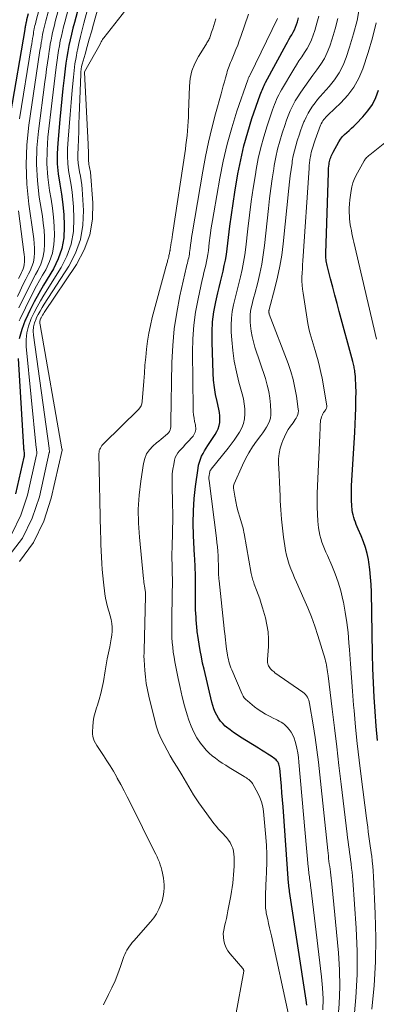
# Model space of a CAD drawing. Units: feet. Extents: x 1950000 to 1955008, y 519987 to 525007.
# Drawn here: x 1950978 to 1951069, y 521198 to 521449 of the extents above; entities that cross this region are included whole.
import ezdxf

# ---------------------------------------------------------------- set-up
doc = ezdxf.new("R2010")
doc.units = ezdxf.units.FT
doc.header["$LTSCALE"] = 100
doc.header["$MEASUREMENT"] = 0
doc.layers.add('CONTOUR INDEX', color=32, linetype='Continuous', lineweight=25)
doc.layers.add('CONTOUR INTERMEDIATE', color=40, linetype='Continuous', lineweight=15)

msp = doc.modelspace()

# ---------------------------------------------------------------- linework, layer by layer
at = {"layer": 'CONTOUR INDEX', "flags": 128}
for points, elevation in [([(1950996.05, 521463.31), (1950992.18, 521448.76), (1950991.8, 521447.29), (1950991.44, 521445.82), (1950991.11, 521444.35), (1950990.78, 521442.87), (1950990.5, 521441.38), (1950990.23, 521439.89), (1950990.02, 521438.4), (1950989.83, 521436.9), (1950989.57, 521434.59), (1950989.27, 521431.93), (1950988.99, 521429.27), (1950988.73, 521426.61), (1950988.48, 521423.95), (1950987.93, 521417.93), (1950987.8, 521415.29), (1950987.82, 521412.67), (1950988.06, 521410.05), (1950988.45, 521407.45), (1950988.89, 521404.84), (1950989.25, 521402.22), (1950989.47, 521399.59), (1950989.61, 521396.95), (1950989.62, 521396.49), (1950989.46, 521393.68), (1950988.99, 521390.94), (1950988.06, 521388.33), (1950986.83, 521385.79), (1950984.31, 521381.56), (1950983.09, 521379.44), (1950981.91, 521377.3), (1950980.81, 521375.12), (1950979.75, 521372.92), (1950979.63, 521372.66), (1950978.74, 521370.28), (1950978.09, 521367.85)], 760), ([(1950980.41, 521451.01), (1950979.99, 521449.45), (1950979.95, 521449.29), (1950979.91, 521449.13), (1950979.88, 521448.97), (1950979.84, 521448.82), (1950979.81, 521448.66), (1950979.78, 521448.5), (1950979.75, 521448.34), (1950979.72, 521448.18), (1950979.69, 521447.98), (1950979.64, 521447.72), (1950979.59, 521447.47), (1950979.55, 521447.21), (1950979.5, 521446.95), (1950975.83, 521425.71)], 780), ([(1951044.56, 521258.69), (1951044.46, 521259.03), (1951044.34, 521259.35), (1951044.17, 521259.66), (1951043.98, 521259.94), (1951043.74, 521260.18), (1951043.48, 521260.4), (1951042.47, 521261.08), (1951041.68, 521261.62), (1951040.87, 521262.15), (1951040.06, 521262.67), (1951039.25, 521263.18), (1951034.7, 521265.98), (1951033.77, 521266.58), (1951032.86, 521267.2), (1951031.98, 521267.86), (1951031.11, 521268.55), (1951030.78, 521268.82), (1951030.14, 521269.43), (1951029.55, 521270.08), (1951029.04, 521270.8), (1951028.6, 521271.56), (1951028.22, 521272.37), (1951027.88, 521273.19), (1951027.61, 521274.04), (1951027.37, 521274.9), (1951025.34, 521283.34), (1951024.98, 521284.93), (1951024.65, 521286.52), (1951024.36, 521288.12), (1951024.1, 521289.72), (1951023.75, 521292.01), (1951023.68, 521292.48), (1951023.62, 521292.94), (1951023.57, 521293.41), (1951023.52, 521293.87), (1951023.47, 521294.34), (1951023.43, 521294.81), (1951023.39, 521295.27), (1951023.36, 521295.74), (1951023.29, 521296.67), (1951023.24, 521297.6), (1951023.19, 521298.54), (1951023.17, 521299.47), (1951023.15, 521300.41), (1951023.13, 521302.35), (1951023.12, 521303.31), (1951023.12, 521304.27), (1951023.12, 521305.23), (1951023.13, 521306.19), (1951023.14, 521306.68), (1951023.14, 521307.39), (1951023.13, 521308.1), (1951023.11, 521308.81), (1951023.08, 521309.53), (1951023.04, 521310.24), (1951023, 521310.95), (1951022.97, 521311.66), (1951022.93, 521312.37), (1951022.66, 521317.59), (1951022.59, 521320.73), (1951022.63, 521323.87), (1951022.84, 521327), (1951023.18, 521330.13), (1951023.8, 521334.79), (1951023.94, 521335.57), (1951024.14, 521336.34), (1951024.4, 521337.08), (1951024.71, 521337.81), (1951025.08, 521338.51), (1951025.46, 521339.21), (1951025.87, 521339.89), (1951026.3, 521340.56), (1951028.21, 521343.4), (1951028.63, 521344.12), (1951028.97, 521344.88), (1951029.2, 521345.68), (1951029.36, 521346.5), (1951029.41, 521347.35), (1951029.4, 521348.19), (1951029.3, 521349.02), (1951029.14, 521349.85), (1951028.67, 521351.8), (1951028.29, 521353.61), (1951027.98, 521355.43), (1951027.78, 521357.27), (1951027.66, 521359.11), (1951027.38, 521367.03), (1951027.39, 521369.63), (1951027.53, 521372.21), (1951027.87, 521374.78), (1951028.34, 521377.33), (1951028.86, 521379.61), (1951029.18, 521381.01), (1951029.51, 521382.41), (1951029.85, 521383.81), (1951030.2, 521385.2), (1951030.52, 521386.6), (1951030.81, 521388.01), (1951031.05, 521389.43), (1951031.24, 521390.85), (1951031.58, 521393.81), (1951031.94, 521396.71), (1951032.33, 521399.61), (1951032.77, 521402.51), (1951033.23, 521405.4), (1951034.02, 521410.08), (1951034.71, 521413.66), (1951035.52, 521417.21), (1951036.5, 521420.72), (1951037.6, 521424.2), (1951039.69, 521430.29), (1951039.84, 521430.7), (1951039.99, 521431.11), (1951040.16, 521431.51), (1951040.33, 521431.91), (1951040.51, 521432.31), (1951040.7, 521432.7), (1951040.89, 521433.09), (1951041.09, 521433.47), (1951046.3, 521443.12), (1951046.65, 521443.76), (1951047.01, 521444.4), (1951047.38, 521445.03), (1951047.75, 521445.65), (1951048.11, 521446.29), (1951048.43, 521446.94), (1951048.72, 521447.6), (1951048.98, 521448.29), (1951049.2, 521448.92), (1951049.5, 521449.94)], 760), ([(1951069.67, 521265.14), (1951069.33, 521268.82), (1951069.05, 521272.5), (1951068.83, 521276.18), (1951068.65, 521279.87), (1951068.52, 521283.56), (1951068.43, 521287.25), (1951068.14, 521303.07), (1951068.07, 521304.99), (1951067.94, 521306.91), (1951067.73, 521308.83), (1951067.47, 521310.74), (1951067.36, 521311.39), (1951067.05, 521312.95), (1951066.66, 521314.49), (1951066.15, 521315.98), (1951065.55, 521317.46), (1951064.77, 521319.19), (1951064.51, 521319.78), (1951064.26, 521320.38), (1951064.03, 521320.98), (1951063.8, 521321.58), (1951063.6, 521322.2), (1951063.44, 521322.81), (1951063.33, 521323.44), (1951063.24, 521324.08), (1951063.13, 521325.27), (1951063.05, 521326.51), (1951063, 521327.76), (1951063.01, 521329), (1951063.06, 521330.24), (1951063.88, 521343.98), (1951063.99, 521346.05), (1951064.07, 521348.12), (1951064.13, 521350.19), (1951064.17, 521352.26), (1951064.2, 521354.55), (1951064.19, 521355.48), (1951064.16, 521356.4), (1951064.1, 521357.32), (1951064.02, 521358.24), (1951063.9, 521359.42), (1951063.86, 521359.75), (1951063.81, 521360.08), (1951063.75, 521360.41), (1951063.68, 521360.73), (1951063.61, 521361.06), (1951063.53, 521361.38), (1951063.45, 521361.71), (1951063.36, 521362.03), (1951059.91, 521374.85), (1951059.35, 521376.94), (1951058.79, 521379.03), (1951058.24, 521381.12), (1951057.69, 521383.21), (1951056.8, 521386.66), (1951056.71, 521387.03), (1951056.64, 521387.41), (1951056.58, 521387.78), (1951056.54, 521388.16), (1951056.52, 521388.54), (1951056.5, 521388.93), (1951056.49, 521389.31), (1951056.5, 521389.69), (1951057.13, 521410.44), (1951057.16, 521410.97), (1951057.2, 521411.5), (1951057.25, 521412.03), (1951057.32, 521412.55), (1951057.37, 521412.88), (1951057.44, 521413.24), (1951057.51, 521413.59), (1951057.61, 521413.94), (1951057.73, 521414.29), (1951057.86, 521414.62), (1951058.01, 521414.96), (1951058.16, 521415.29), (1951058.33, 521415.61), (1951059.8, 521418.28), (1951060.23, 521418.95), (1951060.7, 521419.58), (1951061.24, 521420.15), (1951061.84, 521420.68), (1951062.45, 521421.19), (1951063.06, 521421.71), (1951063.64, 521422.26), (1951064.21, 521422.82), (1951065.94, 521424.61), (1951067.24, 521426.15), (1951068.37, 521427.8), (1951069.24, 521429.58), (1951069.95, 521431.47)], 780), ([(1950977.78, 521362.8), (1950979.19, 521340.07), (1950979.21, 521339.76), (1950979.24, 521339.44), (1950979.27, 521339.13), (1950979.32, 521338.82), (1950979.34, 521338.51), (1950979.35, 521338.2), (1950979.32, 521337.89), (1950979.27, 521337.58), (1950977.12, 521328.22)], 760), ([(1951051.62, 521197.43), (1951051.46, 521198.73), (1951047.22, 521226.52), (1951047.2, 521226.7), (1951047.17, 521226.88), (1951047.14, 521227.06), (1951047.11, 521227.24), (1951047.11, 521227.27), (1951047.08, 521227.44), (1951047.06, 521227.6), (1951047.03, 521227.77), (1951047.01, 521227.94), (1951047, 521228.11), (1951046.98, 521228.28), (1951046.97, 521228.45), (1951046.95, 521228.61), (1951045.54, 521248.19), (1951045.41, 521249.95), (1951045.27, 521251.7), (1951045.11, 521253.45), (1951044.95, 521255.21), (1951044.68, 521258.01), (1951044.63, 521258.35), (1951044.56, 521258.69)], 760)]:
    msp.add_lwpolyline(points, dxfattribs=dict(at, elevation=elevation))
at = {"layer": 'CONTOUR INTERMEDIATE', "flags": 128}
for points, elevation in [([(1951003.34, 521470.59), (1950997.08, 521448.34), (1950996.54, 521446.43), (1950996, 521444.51), (1950995.46, 521442.6), (1950994.93, 521440.68), (1950994.2, 521438.12), (1950994.05, 521437.49), (1950993.93, 521436.84), (1950993.85, 521436.2), (1950993.8, 521435.54), (1950993.44, 521424.91), (1950993.37, 521422.89), (1950993.3, 521420.87), (1950993.23, 521418.85), (1950993.15, 521416.83), (1950993.09, 521415.05), (1950993.1, 521413.93), (1950993.16, 521412.81), (1950993.31, 521411.7), (1950993.53, 521410.6), (1950993.76, 521409.5), (1950993.95, 521408.39), (1950994.08, 521407.27), (1950994.18, 521406.15), (1950994.51, 521400.68), (1950994.37, 521396.92), (1950993.78, 521393.28), (1950992.5, 521389.81), (1950990.77, 521386.47), (1950984.47, 521376.74), (1950983.92, 521375.86), (1950983.4, 521374.96), (1950982.91, 521374.05), (1950982.45, 521373.12), (1950982.39, 521372.98), (1950982.01, 521371.96), (1950981.76, 521370.92), (1950981.69, 521369.85), (1950981.74, 521368.76), (1950985.72, 521339.86), (1950985.74, 521339.72), (1950985.76, 521339.59), (1950985.78, 521339.45), (1950985.8, 521339.31), (1950985.81, 521339.17), (1950985.81, 521339.03), (1950985.8, 521338.89), (1950985.78, 521338.76), (1950983.23, 521327.46), (1950981.41, 521321.99), (1950978.96, 521316.91), (1950975.55, 521312.41)], 752), ([(1950999.19, 521465.82), (1950994.62, 521448.62), (1950994.17, 521446.89), (1950993.75, 521445.16), (1950993.35, 521443.42), (1950992.97, 521441.68), (1950992.94, 521441.52), (1950992.62, 521439.85), (1950992.34, 521438.17), (1950992.11, 521436.49), (1950991.93, 521434.8), (1950991.62, 521431.47), (1950991.35, 521428.35), (1950991.09, 521425.22), (1950990.86, 521422.1), (1950990.64, 521418.97), (1950990.47, 521416.47), (1950990.43, 521414.6), (1950990.48, 521412.74), (1950990.7, 521410.89), (1950991.01, 521409.05), (1950991.36, 521407.21), (1950991.64, 521405.36), (1950991.83, 521403.5), (1950991.96, 521401.63), (1950992.09, 521398.61), (1950991.93, 521395.31), (1950991.39, 521392.11), (1950990.29, 521389.05), (1950988.8, 521386.1), (1950984.41, 521379.04), (1950983.53, 521377.57), (1950982.69, 521376.08), (1950981.9, 521374.56), (1950981.15, 521373.03), (1950981.06, 521372.82), (1950980.43, 521371.14), (1950980, 521369.43), (1950979.84, 521367.68), (1950979.87, 521365.89), (1950982.44, 521339.97), (1950982.47, 521339.74), (1950982.5, 521339.51), (1950982.53, 521339.29), (1950982.56, 521339.06), (1950982.58, 521338.84), (1950982.58, 521338.61), (1950982.56, 521338.39), (1950982.53, 521338.17), (1950980.18, 521327.84), (1950978.47, 521322.75), (1950976.18, 521318.02)], 756), ([(1950992.92, 521460.85), (1950989.74, 521448.9), (1950989.43, 521447.69), (1950989.14, 521446.49), (1950988.86, 521445.27), (1950988.59, 521444.06), (1950988.35, 521442.84), (1950988.13, 521441.62), (1950987.94, 521440.39), (1950987.77, 521439.16), (1950987.53, 521437.38), (1950987.26, 521435.25), (1950987, 521433.12), (1950986.75, 521431), (1950986.5, 521428.87), (1950985.43, 521419.42), (1950985.19, 521416), (1950985.15, 521412.59), (1950985.4, 521409.19), (1950985.85, 521405.79), (1950986.24, 521403.63), (1950986.59, 521401.31), (1950986.86, 521398.99), (1950987.03, 521396.66), (1950987.12, 521394.31), (1950986.96, 521392.02), (1950986.57, 521389.78), (1950985.83, 521387.63), (1950984.85, 521385.55), (1950984.06, 521384.15), (1950982.53, 521381.4), (1950981.06, 521378.62), (1950979.66, 521375.81), (1950978.31, 521372.96), (1950978.1, 521372.5)], 764), ([(1950989.8, 521458.39), (1950987.31, 521449.03), (1950987.07, 521448.09), (1950986.83, 521447.15), (1950986.62, 521446.2), (1950986.41, 521445.25), (1950986.22, 521444.29), (1950986.04, 521443.34), (1950985.88, 521442.38), (1950985.73, 521441.42), (1950985.54, 521440.09), (1950985.31, 521438.46), (1950985.08, 521436.84), (1950984.86, 521435.21), (1950984.64, 521433.58), (1950982.98, 521420.95), (1950982.61, 521416.73), (1950982.49, 521412.51), (1950982.73, 521408.3), (1950983.22, 521404.09), (1950984.01, 521399.22), (1950984.25, 521397.45), (1950984.44, 521395.67), (1950984.54, 521393.89), (1950984.58, 521392.1), (1950984.45, 521390.34), (1950984.15, 521388.62), (1950983.59, 521386.97), (1950982.87, 521385.36), (1950982.29, 521384.32), (1950981.17, 521382.21), (1950980.08, 521380.08), (1950979.04, 521377.93), (1950978.03, 521375.77)], 768), ([(1950986.66, 521455.93), (1950984.87, 521449.17), (1950984.69, 521448.49), (1950984.52, 521447.81), (1950984.37, 521447.12), (1950984.22, 521446.44), (1950984.08, 521445.75), (1950983.95, 521445.06), (1950983.83, 521444.37), (1950983.71, 521443.67), (1950983.57, 521442.76), (1950983.39, 521441.61), (1950983.21, 521440.45), (1950983.04, 521439.3), (1950982.87, 521438.15), (1950980.57, 521422.51), (1950980.05, 521417.47), (1950979.83, 521412.43), (1950980.05, 521407.39), (1950980.56, 521402.35), (1950981.69, 521394.68), (1950981.83, 521393.48), (1950981.94, 521392.27), (1950982, 521391.05), (1950982.01, 521389.83), (1950981.92, 521388.64), (1950981.71, 521387.47), (1950981.34, 521386.34), (1950980.86, 521385.23), (1950980.49, 521384.53), (1950979.76, 521383.09), (1950979.04, 521381.64), (1950978.35, 521380.18), (1950977.67, 521378.71)], 772), ([(1951007.21, 521454.42), (1950999.69, 521444.85), (1950999.55, 521444.67), (1950999.42, 521444.47), (1950999.3, 521444.28), (1950999.18, 521444.07), (1950999.07, 521443.87), (1950998.96, 521443.66), (1950998.85, 521443.46), (1950998.74, 521443.25), (1950994.81, 521436.12), (1950994.8, 521436.1), (1950994.8, 521436.08), (1950994.79, 521436.06), (1950994.79, 521436.03), (1950995.71, 521417.62), (1950995.74, 521416.83), (1950995.77, 521416.04), (1950995.78, 521415.25), (1950995.79, 521414.45), (1950995.8, 521413.68), (1950995.81, 521413.27), (1950995.85, 521412.87), (1950995.92, 521412.48), (1950996, 521412.09), (1950996.09, 521411.69), (1950996.17, 521411.3), (1950996.23, 521410.9), (1950996.27, 521410.5), (1950996.89, 521402.69), (1950996.79, 521398.5), (1950996.16, 521394.45), (1950994.72, 521390.61), (1950992.75, 521386.91), (1950984.48, 521374.64), (1950984.26, 521374.3), (1950984.04, 521373.94), (1950983.85, 521373.58), (1950983.66, 521373.21), (1950983.63, 521373.14), (1950983.48, 521372.73), (1950983.38, 521372.31), (1950983.36, 521371.88), (1950983.4, 521371.44), (1950989, 521339.76), (1950989.01, 521339.71), (1950989.02, 521339.66), (1950989.03, 521339.61), (1950989.04, 521339.55), (1950989.04, 521339.5), (1950989.04, 521339.45), (1950989.04, 521339.4), (1950989.03, 521339.35), (1950986.29, 521327.08), (1950984.37, 521321.21), (1950981.78, 521315.75), (1950978.19, 521310.88)], 748), ([(1950983.54, 521453.47), (1950982.43, 521449.31), (1950982.32, 521448.89), (1950982.22, 521448.47), (1950982.12, 521448.05), (1950982.03, 521447.63), (1950981.94, 521447.2), (1950981.86, 521446.78), (1950981.78, 521446.35), (1950981.71, 521445.93), (1950981.62, 521445.38), (1950981.5, 521444.69), (1950981.39, 521443.99), (1950981.27, 521443.29), (1950981.16, 521442.59), (1950978.19, 521424.1)], 776), ([(1951033.35, 521194.51), (1951035.48, 521206.1), (1951035.49, 521206.19), (1951035.49, 521206.28), (1951035.47, 521206.37), (1951035.45, 521206.46), (1951035.42, 521206.54), (1951035.38, 521206.62), (1951035.33, 521206.7), (1951035.27, 521206.77), (1951031.98, 521210.54), (1951031.42, 521211.29), (1951030.96, 521212.09), (1951030.63, 521212.95), (1951030.39, 521213.85), (1951030.29, 521214.78), (1951030.27, 521215.72), (1951030.37, 521216.64), (1951030.55, 521217.56), (1951030.58, 521217.64), (1951030.82, 521218.6), (1951031.05, 521219.57), (1951031.26, 521220.54), (1951031.46, 521221.51), (1951032.21, 521225.42), (1951032.39, 521226.49), (1951032.56, 521227.56), (1951032.69, 521228.63), (1951032.81, 521229.71), (1951032.89, 521230.79), (1951032.96, 521231.87), (1951033, 521232.96), (1951033.02, 521234.04), (1951033.03, 521235.24), (1951032.99, 521236.02), (1951032.88, 521236.8), (1951032.67, 521237.55), (1951032.39, 521238.29), (1951032.02, 521238.99), (1951031.61, 521239.65), (1951031.12, 521240.27), (1951030.58, 521240.85), (1951030.36, 521241.07), (1951029.69, 521241.74), (1951029.04, 521242.44), (1951028.43, 521243.17), (1951027.84, 521243.92), (1951024.66, 521248.21), (1951023.97, 521249.18), (1951023.3, 521250.16), (1951022.67, 521251.18), (1951022.07, 521252.21), (1951021.49, 521253.25), (1951020.89, 521254.28), (1951020.28, 521255.3), (1951019.65, 521256.32), (1951018.43, 521258.31), (1951017.56, 521259.73), (1951016.72, 521261.16), (1951015.9, 521262.61), (1951015.11, 521264.07), (1951014.38, 521265.56), (1951013.73, 521267.08), (1951013.2, 521268.64), (1951012.74, 521270.24), (1951011.21, 521276.46), (1951010.85, 521278.09), (1951010.55, 521279.72), (1951010.34, 521281.37), (1951010.19, 521283.03), (1951010, 521285.76), (1951009.99, 521286.06), (1951009.98, 521286.36), (1951009.98, 521286.65), (1951009.98, 521286.95), (1951009.99, 521287.25), (1951010, 521287.54), (1951010, 521287.84), (1951010.01, 521288.14), (1951010.38, 521302.05), (1951010.38, 521302.33), (1951010.38, 521302.6), (1951010.36, 521302.87), (1951010.33, 521303.14), (1951010.3, 521303.41), (1951010.27, 521303.68), (1951010.23, 521303.95), (1951010.18, 521304.21), (1951010.12, 521304.6), (1951010.04, 521305.07), (1951009.98, 521305.53), (1951009.92, 521306), (1951009.87, 521306.47), (1951008.8, 521317.14), (1951008.58, 521320.74), (1951008.53, 521324.33), (1951008.75, 521327.91), (1951009.15, 521331.49), (1951009.82, 521335.96), (1951010.16, 521337.23), (1951010.65, 521338.41), (1951011.39, 521339.46), (1951012.28, 521340.42), (1951013.21, 521341.22), (1951013.78, 521341.7), (1951014.34, 521342.19), (1951014.92, 521342.66), (1951015.49, 521343.14), (1951015.97, 521343.54), (1951016.26, 521343.84), (1951016.5, 521344.17), (1951016.65, 521344.55), (1951016.76, 521344.95), (1951016.81, 521345.38), (1951016.85, 521345.81), (1951016.88, 521346.24), (1951016.89, 521346.67), (1951017.14, 521361.83), (1951017.34, 521366.12), (1951017.72, 521370.39), (1951018.36, 521374.63), (1951019.18, 521378.85), (1951020.88, 521386.36), (1951020.98, 521386.81), (1951021.09, 521387.26), (1951021.2, 521387.71), (1951021.31, 521388.16), (1951021.41, 521388.61), (1951021.51, 521389.07), (1951021.58, 521389.52), (1951021.65, 521389.98), (1951021.77, 521390.95), (1951021.89, 521391.89), (1951022.03, 521392.83), (1951022.17, 521393.77), (1951022.32, 521394.71), (1951025.05, 521410.79), (1951025.73, 521414.47), (1951026.48, 521418.13), (1951027.34, 521421.76), (1951028.28, 521425.38), (1951029.7, 521430.53), (1951029.98, 521431.56), (1951030.27, 521432.59), (1951030.56, 521433.63), (1951030.84, 521434.66), (1951031.15, 521435.76), (1951031.29, 521436.24), (1951031.44, 521436.72), (1951031.6, 521437.19), (1951031.77, 521437.65), (1951031.95, 521438.12), (1951032.14, 521438.58), (1951032.32, 521439.04), (1951032.51, 521439.5), (1951033.05, 521440.77), (1951033.5, 521441.87), (1951033.94, 521442.98), (1951034.35, 521444.09), (1951034.76, 521445.21), (1951036.74, 521450.94)], 752), ([(1951063.65, 521193.52), (1951064.18, 521199.4), (1951064.49, 521205.3), (1951064.47, 521211.2), (1951064.22, 521217.11), (1951063.37, 521229.41), (1951063.28, 521230.44), (1951063.19, 521231.47), (1951063.07, 521232.49), (1951062.94, 521233.51), (1951062.92, 521233.7), (1951062.79, 521234.63), (1951062.66, 521235.56), (1951062.53, 521236.49), (1951062.41, 521237.42), (1951062.28, 521238.34), (1951062.16, 521239.27), (1951062.04, 521240.2), (1951061.93, 521241.13), (1951060.41, 521253.93), (1951059.84, 521258.73), (1951059.27, 521263.53), (1951058.7, 521268.33), (1951058.12, 521273.13), (1951057.09, 521281.63), (1951057.02, 521282.18), (1951056.94, 521282.72), (1951056.86, 521283.27), (1951056.77, 521283.81), (1951056.67, 521284.35), (1951056.56, 521284.89), (1951056.42, 521285.42), (1951056.27, 521285.95), (1951054.41, 521292.01), (1951053.64, 521294.39), (1951052.8, 521296.75), (1951051.88, 521299.07), (1951050.89, 521301.37), (1951048.98, 521305.62), (1951048.49, 521306.74), (1951048.01, 521307.87), (1951047.57, 521309.01), (1951047.13, 521310.16), (1951046.75, 521311.32), (1951046.42, 521312.5), (1951046.17, 521313.69), (1951045.97, 521314.89), (1951045.68, 521317.11), (1951045.4, 521319.43), (1951045.16, 521321.76), (1951044.98, 521324.09), (1951044.83, 521326.43), (1951044.77, 521327.58), (1951044.68, 521329.41), (1951044.59, 521331.24), (1951044.51, 521333.07), (1951044.42, 521334.9), (1951044.38, 521335.77), (1951044.4, 521337.16), (1951044.53, 521338.52), (1951044.82, 521339.87), (1951045.22, 521341.19), (1951045.47, 521341.85), (1951045.87, 521342.81), (1951046.32, 521343.74), (1951046.86, 521344.63), (1951047.45, 521345.49), (1951048.12, 521346.38), (1951048.4, 521346.78), (1951048.67, 521347.19), (1951048.92, 521347.61), (1951049.15, 521348.05), (1951049.32, 521348.5), (1951049.44, 521348.96), (1951049.47, 521349.43), (1951049.44, 521349.91), (1951048.97, 521353.22), (1951048.59, 521355.35), (1951048.12, 521357.45), (1951047.51, 521359.52), (1951046.81, 521361.56), (1951042.03, 521374.19), (1951041.99, 521374.3), (1951041.96, 521374.42), (1951041.93, 521374.54), (1951041.91, 521374.66), (1951041.9, 521374.74), (1951041.9, 521374.82), (1951041.9, 521374.9), (1951041.91, 521374.98), (1951041.92, 521375.06), (1951041.94, 521375.14), (1951041.96, 521375.23), (1951041.98, 521375.31), (1951042, 521375.39), (1951043.47, 521380.81), (1951044.15, 521383.61), (1951044.74, 521386.43), (1951045.2, 521389.27), (1951045.56, 521392.14), (1951047, 521406.39), (1951047.18, 521408), (1951047.37, 521409.6), (1951047.59, 521411.2), (1951047.83, 521412.8), (1951047.91, 521413.34), (1951048.15, 521414.66), (1951048.43, 521415.97), (1951048.77, 521417.27), (1951049.15, 521418.55), (1951049.24, 521418.8), (1951049.62, 521419.95), (1951050.03, 521421.1), (1951050.45, 521422.23), (1951050.89, 521423.36), (1951051, 521423.61), (1951051.43, 521424.59), (1951051.92, 521425.55), (1951052.47, 521426.47), (1951053.07, 521427.36), (1951053.72, 521428.22), (1951054.38, 521429.07), (1951055.07, 521429.89), (1951055.78, 521430.7), (1951057.31, 521432.39), (1951058.68, 521434.1), (1951059.89, 521435.9), (1951060.87, 521437.84), (1951061.7, 521439.86), (1951062.57, 521442.43), (1951063.59, 521445.84), (1951064.45, 521449.28), (1951065.05, 521452.77)], 772), ([(1950999.6, 521197.48), (1951000.94, 521200.13), (1951001.78, 521201.89), (1951002.58, 521203.66), (1951003.3, 521205.47), (1951003.98, 521207.29), (1951004.87, 521209.84), (1951005.09, 521210.4), (1951005.33, 521210.94), (1951005.61, 521211.46), (1951005.92, 521211.97), (1951006.25, 521212.47), (1951006.6, 521212.95), (1951006.98, 521213.41), (1951007.36, 521213.87), (1951011.67, 521218.7), (1951012.48, 521219.73), (1951013.2, 521220.81), (1951013.79, 521221.96), (1951014.29, 521223.17), (1951014.6, 521224.06), (1951014.83, 521224.87), (1951015.01, 521225.69), (1951015.1, 521226.52), (1951015.14, 521227.36), (1951015.11, 521228.2), (1951015.05, 521229.04), (1951014.95, 521229.88), (1951014.82, 521230.72), (1951014.73, 521231.19), (1951014.57, 521231.91), (1951014.39, 521232.61), (1951014.16, 521233.31), (1951013.91, 521234), (1951013.63, 521234.67), (1951013.33, 521235.35), (1951013.02, 521236.01), (1951012.7, 521236.67), (1951006.53, 521249.05), (1951005.72, 521250.67), (1951004.89, 521252.28), (1951004.04, 521253.88), (1951003.17, 521255.48), (1951002.95, 521255.89), (1951002.17, 521257.26), (1951001.36, 521258.62), (1951000.52, 521259.95), (1950999.65, 521261.26), (1950998.59, 521262.8), (1950998.23, 521263.33), (1950997.9, 521263.88), (1950997.59, 521264.43), (1950997.29, 521265), (1950997.05, 521265.58), (1950996.88, 521266.18), (1950996.81, 521266.79), (1950996.8, 521267.42), (1950996.88, 521268.64), (1950997.01, 521269.88), (1950997.2, 521271.1), (1950997.5, 521272.31), (1950997.85, 521273.5), (1950998.06, 521274.12), (1950998.53, 521275.62), (1950998.96, 521277.14), (1950999.31, 521278.67), (1950999.6, 521280.22), (1951000.06, 521282.95), (1951000.33, 521284.47), (1951000.61, 521286), (1951000.91, 521287.52), (1951001.23, 521289.04), (1951001.46, 521290.12), (1951001.63, 521291.1), (1951001.76, 521292.08), (1951001.81, 521293.07), (1951001.82, 521294.07), (1951001.74, 521295.06), (1951001.6, 521296.03), (1951001.37, 521297), (1951001.09, 521297.95), (1951001, 521298.21), (1951000.66, 521299.29), (1951000.36, 521300.39), (1951000.14, 521301.5), (1950999.97, 521302.62), (1950999.62, 521305.63), (1950999.45, 521307.23), (1950999.3, 521308.83), (1950999.18, 521310.43), (1950999.09, 521312.03), (1950999.02, 521313.63), (1950998.96, 521315.24), (1950998.92, 521316.84), (1950998.88, 521318.45), (1950998.47, 521338.55), (1950998.49, 521338.91), (1950998.55, 521339.26), (1950998.67, 521339.6), (1950998.83, 521339.93), (1950999.03, 521340.25), (1950999.24, 521340.55), (1950999.48, 521340.83), (1950999.73, 521341.1), (1951008.59, 521349.75), (1951008.96, 521350.21), (1951009.26, 521350.7), (1951009.44, 521351.25), (1951009.55, 521351.83), (1951009.92, 521357.05), (1951010.08, 521359.1), (1951010.24, 521361.14), (1951010.43, 521363.19), (1951010.63, 521365.23), (1951010.89, 521367.27), (1951011.21, 521369.29), (1951011.63, 521371.29), (1951012.11, 521373.28), (1951015.48, 521385.86), (1951015.6, 521386.3), (1951015.72, 521386.73), (1951015.84, 521387.17), (1951015.97, 521387.6), (1951016.01, 521387.75), (1951016.12, 521388.12), (1951016.21, 521388.48), (1951016.3, 521388.84), (1951016.38, 521389.21), (1951016.48, 521389.67), (1951016.51, 521389.81), (1951016.54, 521389.94), (1951016.57, 521390.08), (1951016.6, 521390.22), (1951016.63, 521390.35), (1951016.66, 521390.49), (1951016.68, 521390.63), (1951016.7, 521390.76), (1951016.87, 521391.83), (1951016.97, 521392.5), (1951017.08, 521393.18), (1951017.18, 521393.85), (1951017.28, 521394.52), (1951020.56, 521416.36), (1951020.72, 521417.53), (1951020.87, 521418.71), (1951021, 521419.88), (1951021.11, 521421.06), (1951021.2, 521422.24), (1951021.28, 521423.42), (1951021.34, 521424.6), (1951021.39, 521425.78), (1951021.59, 521432.48), (1951021.82, 521434.49), (1951022.24, 521436.44), (1951022.97, 521438.29), (1951023.9, 521440.09), (1951025.77, 521443.08), (1951025.93, 521443.33), (1951026.09, 521443.58), (1951026.24, 521443.84), (1951026.4, 521444.09), (1951026.55, 521444.35), (1951026.68, 521444.61), (1951026.8, 521444.89), (1951026.9, 521445.16), (1951027.28, 521446.29), (1951027.55, 521447.14), (1951027.83, 521447.99), (1951028.1, 521448.84), (1951028.37, 521449.69)], 748), ([(1951046.95, 521195.05), (1951042.56, 521215.13), (1951042.33, 521216.18), (1951042.1, 521217.23), (1951041.86, 521218.28), (1951041.63, 521219.32), (1951041.34, 521220.62), (1951041.26, 521221.02), (1951041.19, 521221.42), (1951041.13, 521221.83), (1951041.08, 521222.23), (1951041.04, 521222.64), (1951041.02, 521223.05), (1951041.01, 521223.45), (1951041.02, 521223.86), (1951041.06, 521225.18), (1951041.09, 521226.25), (1951041.13, 521227.31), (1951041.18, 521228.38), (1951041.22, 521229.44), (1951041.33, 521231.69), (1951041.39, 521233.87), (1951041.39, 521236.06), (1951041.29, 521238.24), (1951041.14, 521240.42), (1951040.52, 521246.96), (1951040.33, 521248.19), (1951040.04, 521249.39), (1951039.6, 521250.55), (1951039.06, 521251.67), (1951037.72, 521254.1), (1951037.52, 521254.4), (1951037.31, 521254.67), (1951037.05, 521254.91), (1951036.77, 521255.13), (1951036.47, 521255.33), (1951036.17, 521255.53), (1951035.87, 521255.72), (1951035.56, 521255.91), (1951031.79, 521258.2), (1951030.88, 521258.77), (1951029.99, 521259.34), (1951029.11, 521259.94), (1951028.23, 521260.56), (1951027.4, 521261.22), (1951026.61, 521261.92), (1951025.89, 521262.69), (1951025.21, 521263.5), (1951024.47, 521264.46), (1951023.53, 521265.82), (1951022.7, 521267.24), (1951022.02, 521268.75), (1951021.45, 521270.3), (1951021.03, 521271.7), (1951020.36, 521274), (1951019.74, 521276.32), (1951019.2, 521278.66), (1951018.69, 521281), (1951018.1, 521283.99), (1951017.87, 521285.23), (1951017.66, 521286.47), (1951017.48, 521287.72), (1951017.32, 521288.97), (1951017.21, 521290.23), (1951017.12, 521291.49), (1951017.08, 521292.75), (1951017.07, 521294.01), (1951017.09, 521296.65), (1951017.1, 521297.4), (1951017.11, 521298.15), (1951017.13, 521298.89), (1951017.15, 521299.64), (1951017.17, 521300.39), (1951017.19, 521301.14), (1951017.21, 521301.89), (1951017.22, 521302.64), (1951017.27, 521305.47), (1951017.28, 521305.77), (1951017.27, 521306.07), (1951017.27, 521306.37), (1951017.25, 521306.66), (1951017.24, 521306.96), (1951017.23, 521307.26), (1951017.22, 521307.56), (1951017.21, 521307.86), (1951017.16, 521310.14), (1951017.14, 521311.57), (1951017.14, 521313.01), (1951017.16, 521314.44), (1951017.2, 521315.88), (1951017.25, 521317.14), (1951017.31, 521319.21), (1951017.34, 521321.28), (1951017.33, 521323.34), (1951017.3, 521325.41), (1951017.15, 521330.81), (1951017.16, 521332.06), (1951017.22, 521333.3), (1951017.37, 521334.53), (1951017.58, 521335.76), (1951017.79, 521336.81), (1951017.99, 521337.48), (1951018.26, 521338.12), (1951018.63, 521338.7), (1951019.07, 521339.24), (1951019.57, 521339.75), (1951020.06, 521340.27), (1951020.54, 521340.8), (1951021.02, 521341.33), (1951022.52, 521343), (1951022.74, 521343.3), (1951022.93, 521343.62), (1951023.06, 521343.97), (1951023.16, 521344.33), (1951023.2, 521344.71), (1951023.21, 521345.09), (1951023.18, 521345.47), (1951023.13, 521345.85), (1951022.94, 521346.75), (1951022.79, 521347.59), (1951022.67, 521348.42), (1951022.6, 521349.26), (1951022.57, 521350.11), (1951022.39, 521364.45), (1951022.47, 521367.89), (1951022.7, 521371.32), (1951023.17, 521374.71), (1951023.8, 521378.1), (1951024.88, 521382.98), (1951025.09, 521383.91), (1951025.3, 521384.83), (1951025.53, 521385.76), (1951025.76, 521386.68), (1951025.97, 521387.61), (1951026.16, 521388.54), (1951026.32, 521389.47), (1951026.45, 521390.42), (1951026.69, 521392.38), (1951026.94, 521394.31), (1951027.2, 521396.24), (1951027.5, 521398.15), (1951027.82, 521400.07), (1951029.36, 521409), (1951030.22, 521413.33), (1951031.21, 521417.63), (1951032.42, 521421.87), (1951033.76, 521426.08), (1951036.53, 521434.1), (1951036.59, 521434.27), (1951036.66, 521434.44), (1951036.73, 521434.6), (1951036.8, 521434.77), (1951036.87, 521434.93), (1951036.95, 521435.09), (1951037.03, 521435.25), (1951037.1, 521435.41), (1951044.13, 521449.78)], 756), ([(1951055.74, 521196.26), (1951055.78, 521199.06), (1951055.65, 521201.86), (1951055.41, 521204.65), (1951052.65, 521227.49), (1951052.59, 521227.95), (1951052.53, 521228.41), (1951052.47, 521228.88), (1951052.4, 521229.34), (1951052.39, 521229.41), (1951052.32, 521229.83), (1951052.26, 521230.26), (1951052.21, 521230.68), (1951052.15, 521231.11), (1951052.11, 521231.53), (1951052.06, 521231.96), (1951052.02, 521232.38), (1951051.98, 521232.81), (1951049.59, 521259.62), (1951049.46, 521260.8), (1951049.29, 521261.98), (1951049.06, 521263.14), (1951048.8, 521264.3), (1951048.65, 521264.9), (1951048.38, 521265.73), (1951048.04, 521266.52), (1951047.6, 521267.26), (1951047.08, 521267.96), (1951046.61, 521268.5), (1951046.26, 521268.88), (1951045.87, 521269.22), (1951045.46, 521269.53), (1951045.02, 521269.81), (1951044.56, 521270.06), (1951044.1, 521270.3), (1951043.64, 521270.54), (1951043.17, 521270.78), (1951042.08, 521271.31), (1951041.08, 521271.84), (1951040.11, 521272.42), (1951039.18, 521273.05), (1951038.28, 521273.73), (1951036.41, 521275.23), (1951036.01, 521275.61), (1951035.64, 521276.02), (1951035.34, 521276.48), (1951035.09, 521276.97), (1951032.41, 521283.18), (1951032.2, 521283.71), (1951032.01, 521284.23), (1951031.84, 521284.77), (1951031.7, 521285.31), (1951031.57, 521285.86), (1951031.46, 521286.41), (1951031.36, 521286.97), (1951031.27, 521287.52), (1951031.12, 521288.52), (1951031.01, 521289.29), (1951030.91, 521290.06), (1951030.82, 521290.83), (1951030.73, 521291.61), (1951030.62, 521292.56), (1951030.59, 521292.86), (1951030.55, 521293.16), (1951030.52, 521293.46), (1951030.49, 521293.76), (1951029.19, 521305.98), (1951029.14, 521306.45), (1951029.1, 521306.92), (1951029.07, 521307.4), (1951029.05, 521307.87), (1951029.04, 521308.16), (1951029.03, 521308.49), (1951029.02, 521308.82), (1951029.02, 521309.15), (1951029.02, 521309.48), (1951029.02, 521309.81), (1951029.02, 521310.14), (1951029.01, 521310.47), (1951028.99, 521310.8), (1951028.91, 521312.39), (1951028.83, 521313.51), (1951028.74, 521314.63), (1951028.63, 521315.75), (1951028.5, 521316.86), (1951026.61, 521331.63), (1951026.58, 521332.07), (1951026.58, 521332.51), (1951026.62, 521332.94), (1951026.7, 521333.38), (1951026.81, 521333.85), (1951026.86, 521334.04), (1951026.94, 521334.22), (1951027.04, 521334.39), (1951027.15, 521334.55), (1951031.53, 521339.92), (1951032.3, 521340.9), (1951033.05, 521341.91), (1951033.75, 521342.94), (1951034.43, 521344), (1951034.98, 521345.1), (1951035.41, 521346.23), (1951035.66, 521347.42), (1951035.78, 521348.64), (1951035.78, 521348.72), (1951035.74, 521350), (1951035.63, 521351.28), (1951035.41, 521352.54), (1951035.11, 521353.78), (1951034.27, 521356.77), (1951033.61, 521359.44), (1951033.06, 521362.14), (1951032.69, 521364.86), (1951032.43, 521367.61), (1951032.31, 521369.61), (1951032.28, 521371.36), (1951032.35, 521373.11), (1951032.56, 521374.84), (1951032.88, 521376.57), (1951033.28, 521378.29), (1951033.69, 521380), (1951034.12, 521381.71), (1951034.55, 521383.42), (1951034.63, 521383.73), (1951035.07, 521385.6), (1951035.46, 521387.48), (1951035.77, 521389.38), (1951036.02, 521391.28), (1951036.55, 521395.99), (1951036.96, 521399.48), (1951037.41, 521402.97), (1951037.92, 521406.44), (1951038.46, 521409.92), (1951038.66, 521411.16), (1951039.2, 521413.99), (1951039.82, 521416.8), (1951040.59, 521419.57), (1951041.45, 521422.32), (1951042.86, 521426.48), (1951043.09, 521427.13), (1951043.33, 521427.78), (1951043.59, 521428.42), (1951043.85, 521429.06), (1951044.14, 521429.69), (1951044.45, 521430.31), (1951044.77, 521430.92), (1951045.11, 521431.52), (1951048.29, 521436.85), (1951048.95, 521437.93), (1951049.61, 521438.99), (1951050.3, 521440.04), (1951051, 521441.09), (1951051.67, 521442.15), (1951052.28, 521443.24), (1951052.79, 521444.37), (1951053.24, 521445.54), (1951053.66, 521446.76), (1951054.2, 521448.57), (1951054.66, 521450.4)], 764), ([(1951059.56, 521193.47), (1951059.9, 521197.8), (1951060.06, 521202.13), (1951059.95, 521206.46), (1951059.68, 521210.79), (1951058.03, 521228.46), (1951057.95, 521229.2), (1951057.87, 521229.94), (1951057.77, 521230.68), (1951057.67, 521231.43), (1951057.65, 521231.55), (1951057.56, 521232.23), (1951057.46, 521232.91), (1951057.37, 521233.58), (1951057.28, 521234.26), (1951057.2, 521234.94), (1951057.12, 521235.62), (1951057.04, 521236.3), (1951056.97, 521236.98), (1951054.94, 521256.37), (1951054.58, 521259.56), (1951054.18, 521262.74), (1951053.73, 521265.92), (1951053.23, 521269.09), (1951052.34, 521274.55), (1951052.24, 521274.98), (1951052.12, 521275.4), (1951051.96, 521275.8), (1951051.77, 521276.2), (1951051.53, 521276.56), (1951051.27, 521276.9), (1951050.96, 521277.2), (1951050.62, 521277.48), (1951043.48, 521282.47), (1951043.23, 521282.66), (1951042.99, 521282.84), (1951042.75, 521283.04), (1951042.52, 521283.24), (1951042.31, 521283.46), (1951042.12, 521283.69), (1951041.96, 521283.94), (1951041.82, 521284.21), (1951041.71, 521284.45), (1951041.65, 521284.61), (1951041.61, 521284.78), (1951041.58, 521284.95), (1951041.57, 521285.13), (1951041.57, 521285.3), (1951041.57, 521285.48), (1951041.58, 521285.66), (1951041.58, 521285.83), (1951041.79, 521289.2), (1951041.81, 521291.06), (1951041.71, 521292.89), (1951041.42, 521294.71), (1951041.01, 521296.52), (1951040.3, 521299.06), (1951039.96, 521300.2), (1951039.6, 521301.33), (1951039.21, 521302.45), (1951038.79, 521303.56), (1951038.19, 521305.11), (1951038.07, 521305.45), (1951037.95, 521305.79), (1951037.84, 521306.13), (1951037.75, 521306.48), (1951037.66, 521306.83), (1951037.57, 521307.18), (1951037.5, 521307.53), (1951037.43, 521307.88), (1951035.6, 521318.07), (1951035.55, 521318.3), (1951035.51, 521318.54), (1951035.46, 521318.77), (1951035.41, 521319), (1951035.36, 521319.23), (1951035.3, 521319.46), (1951035.24, 521319.69), (1951035.17, 521319.92), (1951034.46, 521322.29), (1951034.09, 521323.6), (1951033.76, 521324.91), (1951033.47, 521326.24), (1951033.22, 521327.58), (1951032.87, 521329.69), (1951032.85, 521329.97), (1951032.86, 521330.25), (1951032.92, 521330.52), (1951033.01, 521330.79), (1951035.13, 521335.58), (1951035.91, 521337.18), (1951036.76, 521338.73), (1951037.71, 521340.23), (1951038.74, 521341.68), (1951039.87, 521343.15), (1951040.37, 521343.84), (1951040.86, 521344.55), (1951041.31, 521345.27), (1951041.74, 521346.01), (1951042.07, 521346.78), (1951042.32, 521347.57), (1951042.43, 521348.39), (1951042.44, 521349.23), (1951042.32, 521350.96), (1951042.14, 521352.67), (1951041.87, 521354.36), (1951041.48, 521356.03), (1951041.01, 521357.68), (1951038.36, 521365.77), (1951037.97, 521367.11), (1951037.65, 521368.46), (1951037.41, 521369.84), (1951037.24, 521371.22), (1951037.15, 521372.18), (1951037.11, 521373.09), (1951037.13, 521374), (1951037.24, 521374.91), (1951037.41, 521375.81), (1951037.62, 521376.71), (1951037.84, 521377.61), (1951038.06, 521378.5), (1951038.3, 521379.4), (1951039.05, 521382.27), (1951039.62, 521384.6), (1951040.1, 521386.95), (1951040.48, 521389.33), (1951040.79, 521391.71), (1951041.81, 521401.21), (1951042.1, 521403.76), (1951042.41, 521406.3), (1951042.77, 521408.83), (1951043.15, 521411.37), (1951043.29, 521412.24), (1951043.68, 521414.32), (1951044.13, 521416.38), (1951044.68, 521418.42), (1951045.3, 521420.44), (1951046.04, 521422.65), (1951046.35, 521423.55), (1951046.67, 521424.45), (1951047.02, 521425.33), (1951047.38, 521426.21), (1951047.77, 521427.07), (1951048.19, 521427.92), (1951048.66, 521428.75), (1951049.16, 521429.55), (1951050.11, 521430.99), (1951051.09, 521432.43), (1951052.09, 521433.87), (1951053.13, 521435.27), (1951054.19, 521436.66), (1951055.2, 521438.08), (1951056.1, 521439.55), (1951056.84, 521441.11), (1951057.48, 521442.73), (1951058.12, 521444.59), (1951058.9, 521447.2), (1951059.56, 521449.84)], 768), ([(1951068.21, 521196.37), (1951068.81, 521202.45), (1951069.19, 521208.54), (1951069.27, 521214.65), (1951069.13, 521220.76), (1951068.66, 521230.36), (1951068.58, 521231.67), (1951068.48, 521232.99), (1951068.35, 521234.29), (1951068.2, 521235.6), (1951068.17, 521235.86), (1951068.01, 521237.03), (1951067.85, 521238.21), (1951067.68, 521239.38), (1951067.51, 521240.56), (1951067.34, 521241.73), (1951067.18, 521242.91), (1951067.02, 521244.08), (1951066.87, 521245.26), (1951065.49, 521255.92), (1951064.98, 521260.13), (1951064.5, 521264.34), (1951064.08, 521268.56), (1951063.69, 521272.79), (1951063.57, 521274.19), (1951063.28, 521277.72), (1951063.01, 521281.24), (1951062.75, 521284.77), (1951062.51, 521288.3), (1951062.39, 521290.09), (1951062.16, 521292.72), (1951061.86, 521295.33), (1951061.45, 521297.93), (1951060.97, 521300.51), (1951060.84, 521301.14), (1951060.3, 521303.39), (1951059.67, 521305.6), (1951058.88, 521307.76), (1951058.01, 521309.89), (1951056.88, 521312.41), (1951056.5, 521313.26), (1951056.14, 521314.13), (1951055.8, 521315), (1951055.47, 521315.87), (1951055.18, 521316.76), (1951054.94, 521317.66), (1951054.77, 521318.57), (1951054.64, 521319.49), (1951054.47, 521321.21), (1951054.33, 521323), (1951054.24, 521324.8), (1951054.23, 521326.59), (1951054.27, 521328.39), (1951054.94, 521343.17), (1951054.97, 521343.81), (1951055, 521344.46), (1951055.02, 521345.11), (1951055.04, 521345.75), (1951055.05, 521346.15), (1951055.09, 521346.59), (1951055.15, 521347.03), (1951055.25, 521347.47), (1951055.39, 521347.89), (1951055.47, 521348.11), (1951055.6, 521348.42), (1951055.74, 521348.72), (1951055.92, 521349), (1951056.11, 521349.28), (1951056.33, 521349.57), (1951056.41, 521349.7), (1951056.5, 521349.83), (1951056.57, 521349.96), (1951056.64, 521350.1), (1951056.69, 521350.24), (1951056.72, 521350.39), (1951056.72, 521350.54), (1951056.71, 521350.69), (1951055.5, 521357.8), (1951055.21, 521359.29), (1951054.89, 521360.77), (1951054.52, 521362.24), (1951054.11, 521363.7), (1951053.75, 521364.9), (1951053.49, 521365.76), (1951053.22, 521366.61), (1951052.96, 521367.47), (1951052.69, 521368.32), (1951052.44, 521369.18), (1951052.21, 521370.05), (1951052.02, 521370.92), (1951051.86, 521371.8), (1951050.64, 521379.52), (1951050.51, 521380.56), (1951050.41, 521381.59), (1951050.38, 521382.63), (1951050.38, 521383.67), (1951050.42, 521384.72), (1951050.47, 521385.76), (1951050.52, 521386.8), (1951050.59, 521387.84), (1951052.19, 521411.54), (1951052.24, 521412.21), (1951052.31, 521412.88), (1951052.39, 521413.55), (1951052.48, 521414.22), (1951052.52, 521414.44), (1951052.61, 521415), (1951052.73, 521415.55), (1951052.87, 521416.1), (1951053.03, 521416.65), (1951053.2, 521417.19), (1951053.38, 521417.73), (1951053.57, 521418.26), (1951053.77, 521418.8), (1951055.15, 521422.5), (1951055.32, 521422.88), (1951055.51, 521423.25), (1951055.73, 521423.6), (1951055.97, 521423.94), (1951056.24, 521424.26), (1951056.52, 521424.58), (1951056.81, 521424.88), (1951057.11, 521425.18), (1951060.35, 521428.26), (1951062.11, 521430.2), (1951063.66, 521432.27), (1951064.89, 521434.55), (1951065.91, 521436.96), (1951067.31, 521441.11), (1951068.44, 521444.89), (1951069.38, 521448.71)], 776), ([(1951069.47, 521367.74), (1951063.65, 521392.56), (1951063.48, 521393.31), (1951063.31, 521394.05), (1951063.16, 521394.79), (1951063, 521395.54), (1951062.87, 521396.29), (1951062.74, 521397.04), (1951062.65, 521397.79), (1951062.56, 521398.55), (1951062.5, 521399.18), (1951062.44, 521400.25), (1951062.43, 521401.31), (1951062.49, 521402.38), (1951062.61, 521403.45), (1951062.94, 521405.82), (1951063.13, 521406.78), (1951063.39, 521407.73), (1951063.75, 521408.64), (1951064.18, 521409.53), (1951066.28, 521413.38), (1951066.41, 521413.61), (1951066.56, 521413.82), (1951066.73, 521414.03), (1951066.9, 521414.22), (1951067.09, 521414.41), (1951067.29, 521414.59), (1951067.49, 521414.76), (1951067.69, 521414.93), (1951072.41, 521418.66)], 784), ([(1950977.87, 521400.57), (1950979.28, 521390.03), (1950979.35, 521389.41), (1950979.4, 521388.78), (1950979.42, 521388.16), (1950979.42, 521387.53), (1950979.36, 521386.92), (1950979.26, 521386.31), (1950979.07, 521385.73), (1950978.83, 521385.16), (1950978.65, 521384.8), (1950978.29, 521384.06), (1950977.93, 521383.31)], 776)]:
    msp.add_lwpolyline(points, dxfattribs=dict(at, elevation=elevation))

doc.saveas('drawing.dxf')
